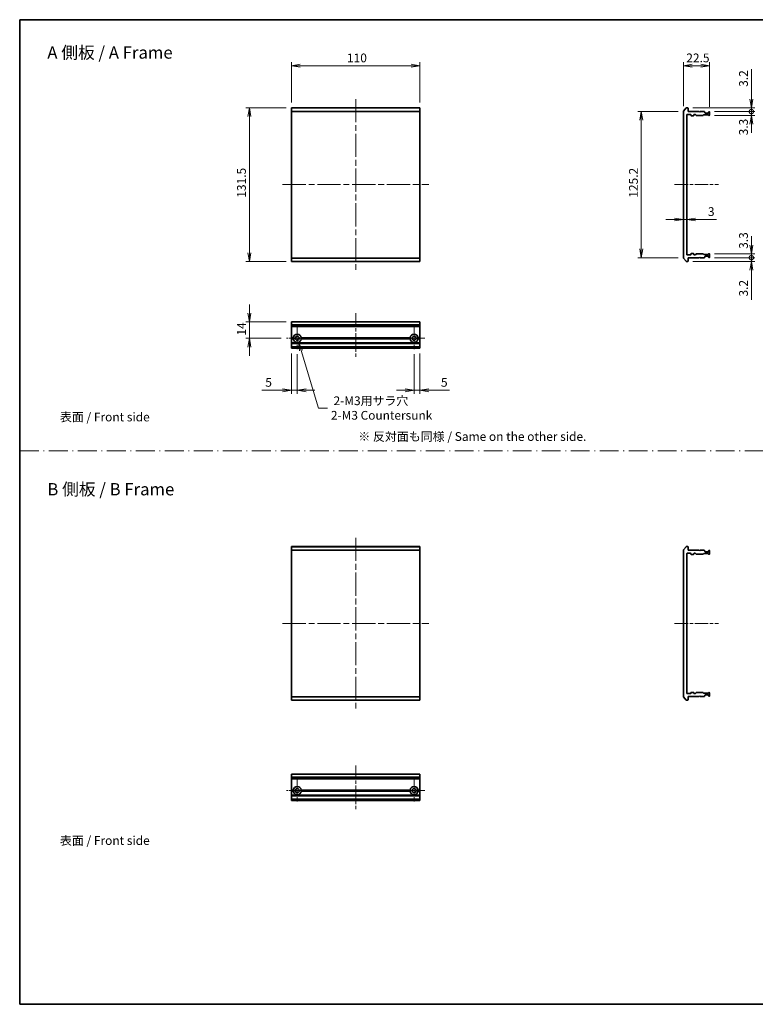
# Model space of a CAD drawing. Units: millimetres. Extents: x -1914 to 5369, y 28 to 1439.
# Drawn here: x 1429 to 2059, y 28 to 871 of the extents above; entities that cross this region are included whole.
import ezdxf

# ---------------------------------------------------------------- set-up
doc = ezdxf.new("R2010")
doc.units = ezdxf.units.MM
doc.header["$LTSCALE"] = 3.5
doc.linetypes.add('CHAIN', pattern=[0.3543, 0.2362, -0.0295, 0.0591, -0.0295])
doc.linetypes.add('DASH_DOT', pattern=[0.37, 0.24, -0.06, 0.01, -0.06])
doc.layers.get('Defpoints').update_dxf_attribs({"lineweight": 25})
for name, color, linetype, lineweight in [('Border (ISO)', 7, 'Continuous', 35), ('Center Mark (ISO)', 131, 'Continuous', 18), ('Centerline (ISO)', 131, 'Continuous', 18), ('Dimension (ISO)', 7, 'Continuous', 18), ('Dimension (ISO) @ 1', 7, 'Continuous', 18), ('Sketch Geometry (ISO)', 7, 'Continuous', 18), ('Symbol (ISO)', 7, 'Continuous', 18), ('Visible (ISO)', 7, 'Continuous', 35), ('Visible Narrow (ISO)', 7, 'Continuous', 25)]:
    doc.layers.add(name, color=color, linetype=linetype, lineweight=lineweight)
doc.styles.add('Note Text (TK)', font='txt')
doc.dimstyles.new('Default - Method 1b (TK)', dxfattribs={"dimscale": 3.5, "dimtxt": 2.5, "dimasz": 2.5, "dimexe": 1, "dimexo": 1.5, "dimgap": 1, "dimtad": 1, "dimrnd": 1e-08, "dimdsep": 46, "dimtxsty": 'Note Text (TK)', "dimblk": 'OPEN', "dimcen": 0.09, "dimdle": 5, "dimclrd": 100, "dimclre": 100, "dimclrt": 7, "dimadec": 1, "dimazin": 1, "dimtfac": 1, "dimtmove": 0, "dimatfit": 3, "dimldrblk": 'OPEN', "dimfxl": 1, "dimtolj": 1, "dimlwd": -1, "dimlwe": -1, "dimarcsym": 0})

# ---------------------------------------------------------------- blocks, each defined once
blk = doc.blocks.new('図面枠 tk図枠')
at = {"layer": 'Border (ISO)'}
for p, q in [((14.5, 289), (405.5, 289)), ((14.5, 289), (14.5, 8)), ((405.5, 289), (405.5, 8)), ((14.5, 8), (405.5, 8))]:
    blk.add_line(p, q, dxfattribs=at)
blk = doc.blocks.new('_Open')
at = {"color": 0, "linetype": 'ByBlock', "lineweight": -2}
for p, q in [((-1, 0.17), (0, 0)), ((-1, -0.17), (0, 0)), ((0, 0), (-1, 0))]:
    blk.add_line(p, q, dxfattribs=at)
blk = doc.blocks.new('*D40')
at = {"layer": 'Defpoints', "color": 0}
for p in [(1661.82, 795.53), (1625.82, 664.03), (1661.82, 664.03)]:
    blk.add_point(p, dxfattribs=at)
at = {"layer": 'Dimension (ISO)', "color": 100}
for p, q in [((1657.32, 795.53), (1622.82, 795.53)), ((1625.82, 788.03), (1625.82, 671.53)), ((1657.32, 664.03), (1622.82, 664.03))]:
    blk.add_line(p, q, dxfattribs=at)
at = {"layer": 'Dimension (ISO)', "color": 100, "xscale": 7.5, "yscale": 7.5, "zscale": 7.5}
for p, rotation in [((1625.82, 795.53), 90), ((1625.82, 664.03), 270)]:
    blk.add_blockref('_Open', p, dxfattribs=dict(at, rotation=rotation))
at = {"layer": 'Dimension (ISO)', "color": 7, "insert": (1619.07, 718.61), "char_height": 7.5, "attachment_point": 4, "rotation": 90, "style": 'Note Text (TK)'}
blk.add_mtext('\\A1;131.5', dxfattribs=at)
blk = doc.blocks.new('*D41')
at = {"layer": 'Defpoints', "color": 0}
for p in [(1771.82, 831.53), (1661.82, 795.53), (1771.82, 795.53)]:
    blk.add_point(p, dxfattribs=at)
at = {"layer": 'Dimension (ISO)', "color": 100}
for p, q in [((1661.82, 800.03), (1661.82, 834.53)), ((1669.32, 831.53), (1764.32, 831.53)), ((1771.82, 800.03), (1771.82, 834.53))]:
    blk.add_line(p, q, dxfattribs=at)
at = {"layer": 'Dimension (ISO)', "color": 100, "xscale": 7.5, "yscale": 7.5, "zscale": 7.5, "rotation": 180}
blk.add_blockref('_Open', (1661.82, 831.53), dxfattribs=at)
at = {"layer": 'Dimension (ISO)', "color": 100, "xscale": 7.5, "yscale": 7.5, "zscale": 7.5}
blk.add_blockref('_Open', (1771.82, 831.53), dxfattribs=at)
at = {"layer": 'Dimension (ISO)', "color": 7, "insert": (1709.4, 838.28), "char_height": 7.5, "attachment_point": 4, "style": 'Note Text (TK)'}
blk.add_mtext('\\A1;110', dxfattribs=at)
blk = doc.blocks.new('*D42')
at = {"layer": 'Defpoints', "color": 0}
for p in [(2019.81, 831.53), (1997.31, 792.42), (2019.81, 792.03)]:
    blk.add_point(p, dxfattribs=at)
at = {"layer": 'Dimension (ISO)', "color": 100}
for p, q in [((1997.31, 796.92), (1997.31, 834.53)), ((2004.81, 831.53), (2012.31, 831.53)), ((2019.81, 796.53), (2019.81, 834.53))]:
    blk.add_line(p, q, dxfattribs=at)
at = {"layer": 'Dimension (ISO)', "color": 100, "xscale": 7.5, "yscale": 7.5, "zscale": 7.5, "rotation": 180}
blk.add_blockref('_Open', (1997.31, 831.53), dxfattribs=at)
at = {"layer": 'Dimension (ISO)', "color": 100, "xscale": 7.5, "yscale": 7.5, "zscale": 7.5}
blk.add_blockref('_Open', (2019.81, 831.53), dxfattribs=at)
at = {"layer": 'Dimension (ISO)', "color": 7, "insert": (1999.82, 838.28), "char_height": 7.5, "attachment_point": 4, "style": 'Note Text (TK)'}
blk.add_mtext('\\A1;22.5', dxfattribs=at)
blk = doc.blocks.new('*D43')
at = {"layer": 'Defpoints', "color": 0}
for p in [(1997.31, 792.38), (1961.31, 667.18), (1997.31, 667.18)]:
    blk.add_point(p, dxfattribs=at)
at = {"layer": 'Dimension (ISO)', "color": 100}
for p, q in [((1992.81, 792.38), (1958.31, 792.38)), ((1961.31, 784.88), (1961.31, 674.68)), ((1992.81, 667.18), (1958.31, 667.18))]:
    blk.add_line(p, q, dxfattribs=at)
at = {"layer": 'Dimension (ISO)', "color": 100, "xscale": 7.5, "yscale": 7.5, "zscale": 7.5}
for p, rotation in [((1961.31, 792.38), 90), ((1961.31, 667.18), 270)]:
    blk.add_blockref('_Open', p, dxfattribs=dict(at, rotation=rotation))
at = {"layer": 'Dimension (ISO)', "color": 7, "insert": (1954.56, 718.61), "char_height": 7.5, "attachment_point": 4, "rotation": 90, "style": 'Note Text (TK)'}
blk.add_mtext('\\A1;125.2', dxfattribs=at)
blk = doc.blocks.new('*D44')
at = {"layer": 'Defpoints', "color": 0}
for p in [(1997.31, 699.93), (2000.31, 699.93), (2000.31, 699.28)]:
    blk.add_point(p, dxfattribs=at)
at = {"layer": 'Dimension (ISO)', "color": 100}
for p, q in [((1989.81, 699.93), (1982.31, 699.93)), ((1997.31, 699.93), (2000.31, 699.93)), ((2007.81, 699.93), (2025.65, 699.93))]:
    blk.add_line(p, q, dxfattribs=at)
at = {"layer": 'Dimension (ISO)', "color": 100, "xscale": 7.5, "yscale": 7.5, "zscale": 7.5}
blk.add_blockref('_Open', (1997.31, 699.93), dxfattribs=at)
at = {"layer": 'Dimension (ISO)', "color": 100, "xscale": 7.5, "yscale": 7.5, "zscale": 7.5, "rotation": 180}
blk.add_blockref('_Open', (2000.31, 699.93), dxfattribs=at)
at = {"layer": 'Dimension (ISO)', "color": 7, "insert": (2018.31, 706.68), "char_height": 7.5, "attachment_point": 4, "style": 'Note Text (TK)'}
blk.add_mtext('\\A1;3', dxfattribs=at)
blk = doc.blocks.new('_DotSmall')
at = {"color": 0, "linetype": 'ByBlock', "const_width": 0.5}
blk.add_lwpolyline([(-0.0625, 0, 1), (0.0625, 0, 1)], format="xyb", close=True, dxfattribs=at)
blk = doc.blocks.new('*D45')
at = {"layer": 'Defpoints', "color": 0}
for p in [(2001.01, 795.53), (2055.51, 795.53), (2019.51, 792.33)]:
    blk.add_point(p, dxfattribs=at)
at = {"layer": 'Dimension (ISO)', "color": 100}
for p, q in [((2055.51, 803.03), (2055.51, 828.55)), ((2005.51, 795.53), (2058.51, 795.53)), ((2055.51, 792.33), (2055.51, 795.53)), ((2024.01, 792.33), (2058.51, 792.33)), ((2055.51, 792.33), (2055.51, 784.83))]:
    blk.add_line(p, q, dxfattribs=at)
at = {"layer": 'Dimension (ISO)', "color": 100, "xscale": 7.5, "yscale": 7.5, "zscale": 7.5}
for name, p, rotation in [('_Open', (2055.51, 795.53), 270), ('_DotSmall', (2055.51, 792.33), 90)]:
    blk.add_blockref(name, p, dxfattribs=dict(at, rotation=rotation))
at = {"layer": 'Dimension (ISO)', "color": 7, "insert": (2048.76, 813.53), "char_height": 7.5, "attachment_point": 4, "rotation": 90, "style": 'Note Text (TK)'}
blk.add_mtext('\\A1;3.2', dxfattribs=at)
blk = doc.blocks.new('*D46')
at = {"layer": 'Defpoints', "color": 0}
for p in [(2019.51, 792.33), (2019.51, 789.03), (2055.51, 792.33)]:
    blk.add_point(p, dxfattribs=at)
at = {"layer": 'Dimension (ISO)', "color": 100}
for p, q in [((2055.51, 792.33), (2055.51, 799.83)), ((2024.01, 792.33), (2058.51, 792.33)), ((2024.01, 789.03), (2058.51, 789.03)), ((2055.51, 789.03), (2055.51, 792.33)), ((2055.51, 781.53), (2055.51, 774.03))]:
    blk.add_line(p, q, dxfattribs=at)
at = {"layer": 'Dimension (ISO)', "color": 100, "xscale": 7.5, "yscale": 7.5, "zscale": 7.5}
for name, p, rotation in [('_DotSmall', (2055.51, 792.33), 270), ('_Open', (2055.51, 789.03), 90)]:
    blk.add_blockref(name, p, dxfattribs=dict(at, rotation=rotation))
at = {"layer": 'Dimension (ISO)', "color": 7, "insert": (2048.76, 771.99), "char_height": 7.5, "attachment_point": 4, "rotation": 90, "style": 'Note Text (TK)'}
blk.add_mtext('\\A1;3.3', dxfattribs=at)
blk = doc.blocks.new('*D47')
at = {"layer": 'Defpoints', "color": 0}
for p in [(2019.51, 667.23), (2001.01, 664.03), (2055.51, 664.03)]:
    blk.add_point(p, dxfattribs=at)
at = {"layer": 'Dimension (ISO)', "color": 100}
for p, q in [((2055.51, 667.23), (2055.51, 674.73)), ((2024.01, 667.23), (2058.51, 667.23)), ((2055.51, 667.23), (2055.51, 664.03)), ((2005.51, 664.03), (2058.51, 664.03)), ((2055.51, 656.53), (2055.51, 631.01))]:
    blk.add_line(p, q, dxfattribs=at)
at = {"layer": 'Dimension (ISO)', "color": 100, "xscale": 7.5, "yscale": 7.5, "zscale": 7.5}
for name, p, rotation in [('_DotSmall', (2055.51, 667.23), 270), ('_Open', (2055.51, 664.03), 90)]:
    blk.add_blockref(name, p, dxfattribs=dict(at, rotation=rotation))
at = {"layer": 'Dimension (ISO)', "color": 7, "insert": (2048.76, 634.01), "char_height": 7.5, "attachment_point": 4, "rotation": 90, "style": 'Note Text (TK)'}
blk.add_mtext('\\A1;3.2', dxfattribs=at)
blk = doc.blocks.new('*D48')
at = {"layer": 'Defpoints', "color": 0}
for p in [(2019.51, 670.53), (2019.51, 667.23), (2055.51, 667.23)]:
    blk.add_point(p, dxfattribs=at)
at = {"layer": 'Dimension (ISO)', "color": 100}
for p, q in [((2055.51, 678.03), (2055.51, 685.53)), ((2024.01, 670.53), (2058.51, 670.53)), ((2024.01, 667.23), (2058.51, 667.23)), ((2055.51, 670.53), (2055.51, 667.23)), ((2055.51, 667.23), (2055.51, 659.73))]:
    blk.add_line(p, q, dxfattribs=at)
at = {"layer": 'Dimension (ISO)', "color": 100, "xscale": 7.5, "yscale": 7.5, "zscale": 7.5}
for name, p, rotation in [('_Open', (2055.51, 670.53), 270), ('_DotSmall', (2055.51, 667.23), 90)]:
    blk.add_blockref(name, p, dxfattribs=dict(at, rotation=rotation))
at = {"layer": 'Dimension (ISO)', "color": 7, "insert": (2048.76, 674.82), "char_height": 7.5, "attachment_point": 4, "rotation": 90, "style": 'Note Text (TK)'}
blk.add_mtext('\\A1;3.3', dxfattribs=at)
blk = doc.blocks.new('*D49')
at = {"layer": 'Defpoints', "color": 0}
for p in [(1661.82, 612.25), (1625.82, 598.25), (1657.62, 598.25)]:
    blk.add_point(p, dxfattribs=at)
at = {"layer": 'Dimension (ISO)', "color": 100}
for p, q in [((1625.82, 619.75), (1625.82, 627.25)), ((1657.32, 612.25), (1622.82, 612.25)), ((1625.82, 612.25), (1625.82, 598.25)), ((1653.12, 598.25), (1622.82, 598.25)), ((1625.82, 590.75), (1625.82, 583.25))]:
    blk.add_line(p, q, dxfattribs=at)
at = {"layer": 'Dimension (ISO)', "color": 100, "xscale": 7.5, "yscale": 7.5, "zscale": 7.5}
for p, rotation in [((1625.82, 612.25), 270), ((1625.82, 598.25), 90)]:
    blk.add_blockref('_Open', p, dxfattribs=dict(at, rotation=rotation))
at = {"layer": 'Dimension (ISO)', "color": 7, "insert": (1619.07, 600.54), "char_height": 7.5, "attachment_point": 4, "rotation": 90, "style": 'Note Text (TK)'}
blk.add_mtext('\\A1;14', dxfattribs=at)
blk = doc.blocks.new('*D50')
at = {"layer": 'Defpoints', "color": 0}
for p in [(1661.82, 589.75), (1666.82, 589.05), (1661.82, 553.75)]:
    blk.add_point(p, dxfattribs=at)
at = {"layer": 'Dimension (ISO)', "color": 100}
for p, q in [((1661.82, 585.25), (1661.82, 550.75)), ((1666.82, 584.55), (1666.82, 550.75)), ((1654.32, 553.75), (1636.47, 553.75)), ((1666.82, 553.75), (1661.82, 553.75)), ((1674.32, 553.75), (1681.82, 553.75))]:
    blk.add_line(p, q, dxfattribs=at)
at = {"layer": 'Dimension (ISO)', "color": 100, "xscale": 7.5, "yscale": 7.5, "zscale": 7.5}
blk.add_blockref('_Open', (1661.82, 553.75), dxfattribs=at)
at = {"layer": 'Dimension (ISO)', "color": 100, "xscale": 7.5, "yscale": 7.5, "zscale": 7.5, "rotation": 180}
blk.add_blockref('_Open', (1666.82, 553.75), dxfattribs=at)
at = {"layer": 'Dimension (ISO)', "color": 7, "insert": (1639.47, 560.5), "char_height": 7.5, "attachment_point": 4, "style": 'Note Text (TK)'}
blk.add_mtext('\\A1;5', dxfattribs=at)
blk = doc.blocks.new('*D51')
at = {"layer": 'Defpoints', "color": 0}
for p in [(1766.82, 589.05), (1771.82, 589.75), (1766.82, 553.75)]:
    blk.add_point(p, dxfattribs=at)
at = {"layer": 'Dimension (ISO)', "color": 100}
for p, q in [((1766.82, 584.55), (1766.82, 550.75)), ((1771.82, 585.25), (1771.82, 550.75)), ((1759.32, 553.75), (1751.82, 553.75)), ((1766.82, 553.75), (1771.82, 553.75)), ((1779.32, 553.75), (1797.17, 553.75))]:
    blk.add_line(p, q, dxfattribs=at)
at = {"layer": 'Dimension (ISO)', "color": 100, "xscale": 7.5, "yscale": 7.5, "zscale": 7.5}
blk.add_blockref('_Open', (1766.82, 553.75), dxfattribs=at)
at = {"layer": 'Dimension (ISO)', "color": 100, "xscale": 7.5, "yscale": 7.5, "zscale": 7.5, "rotation": 180}
blk.add_blockref('_Open', (1771.82, 553.75), dxfattribs=at)
at = {"layer": 'Dimension (ISO)', "color": 7, "insert": (1789.82, 560.5), "char_height": 7.5, "attachment_point": 4, "style": 'Note Text (TK)'}
blk.add_mtext('\\A1;5', dxfattribs=at)
blk = doc.blocks.new('*D52')
at = {"layer": 'Defpoints', "color": 0}
for p in [(1666.82, 598.25), (1667.85, 594.9)]:
    blk.add_point(p, dxfattribs=at)
at = {"layer": 'Dimension (ISO)', "color": 100}
for p, q in [((1685.14, 538.51), (1670.05, 587.73)), ((1692.64, 538.51), (1685.14, 538.51))]:
    blk.add_line(p, q, dxfattribs=at)
at = {"layer": 'Dimension (ISO)', "color": 100, "xscale": 7.5, "yscale": 7.5, "zscale": 7.5, "rotation": 107.0535228742496}
blk.add_blockref('_Open', (1667.85, 594.9), dxfattribs=at)
at = {"layer": 'Dimension (ISO)', "color": 7, "insert": (1695.64, 538.51), "char_height": 7.5, "attachment_point": 4, "style": 'Note Text (TK)'}
blk.add_mtext('\\A1; \\fＭＳ Ｐゴシック|b0|i0;{\\H7.4700;2-M3用サラ穴\\P}\\fＭＳ Ｐゴシック|b0|i0;{\\H7.4700;2-M3 Countersunk}', dxfattribs=at)

msp = doc.modelspace()

# ---------------------------------------------------------------- linework, layer by layer
at = {"layer": 'Center Mark (ISO)', "linetype": 'CHAIN', "ltscale": 6.815306}
for p, q in [((1666.8197, 607.4499), (1666.8197, 589.0499)), ((1766.8197, 607.4499), (1766.8197, 589.0499)), ((1676.0197, 598.2499), (1657.6197, 598.2499)), ((1776.0197, 598.2499), (1757.6197, 598.2499)), ((1666.8197, 220.1437), (1666.8197, 201.7437)), ((1766.8197, 220.1437), (1766.8197, 201.7437)), ((1676.0197, 210.9437), (1657.6197, 210.9437)), ((1776.0197, 210.9437), (1757.6197, 210.9437))]:
    msp.add_line(p, q, dxfattribs=at)
at = {"layer": 'Centerline (ISO)', "linetype": 'CHAIN', "ltscale": 23.990969}
for p, q in [((1716.8197, 803.0288), (1716.8197, 656.5288)), ((1654.3197, 729.7788), (1779.3197, 729.7788)), ((1716.8197, 427.3989), (1716.8197, 280.8989)), ((1654.3197, 354.1489), (1779.3197, 354.1489))]:
    msp.add_line(p, q, dxfattribs=at)
at = {"layer": 'Centerline (ISO)', "linetype": 'CHAIN', "ltscale": 13.889993}
for p, q in [((1989.8053, 729.7788), (2027.3053, 729.7788)), ((1716.8197, 619.7499), (1716.8197, 582.2499)), ((1989.8053, 354.1489), (2027.3053, 354.1489)), ((1716.8197, 232.4437), (1716.8197, 194.9437))]:
    msp.add_line(p, q, dxfattribs=at)
at = {"layer": 'Sketch Geometry (ISO)', "color": 4, "linetype": 'DASH_DOT', "lineweight": 18, "ltscale": 19.164619}
msp.add_line((1429.4346, 502), (2599.4346, 502), dxfattribs=at)
at = {"layer": 'Visible (ISO)'}
for p, q in [((1661.8197, 795.5288), (1661.8197, 795.4208)), ((1661.8197, 795.5288), (1771.8197, 795.5288)), ((1661.8197, 792.6122), (1661.8197, 795.4208)), ((1661.8197, 792.6122), (1661.8197, 792.4201)), ((1661.8197, 667.1374), (1661.8197, 792.4201)), ((1771.8197, 795.4208), (1771.8197, 795.5288)), ((1771.8197, 795.4208), (1771.8197, 792.6122)), ((1771.8197, 792.4201), (1771.8197, 792.6122)), ((1771.8197, 792.4201), (1771.8197, 667.1374)), ((1997.3053, 792.4201), (1997.3053, 667.1374)), ((1999.7153, 795.4208), (1997.3748, 792.6122)), ((2001.0053, 795.5288), (1999.9458, 795.5288)), ((2001.3053, 792.3288), (2001.3053, 795.2288)), ((2000.3053, 670.0288), (2000.3053, 789.5288)), ((2000.6053, 789.8288), (2003.5053, 789.8288)), ((2010.8053, 792.3288), (2001.3053, 792.3288)), ((2003.8053, 789.5288), (2003.8053, 789.1288)), ((2004.1053, 788.8288), (2006.0053, 788.8288)), ((2006.3053, 789.1288), (2006.3053, 789.5288)), ((2006.6053, 789.8288), (2007.431, 789.8288)), ((2007.6431, 789.7409), (2008.2674, 789.1166)), ((2008.4795, 789.0288), (2014.131, 789.0288)), ((2011.3053, 791.8288), (2010.8053, 792.3288)), ((2011.8053, 792.3288), (2011.3053, 791.8288)), ((2015.181, 792.3288), (2011.8053, 792.3288)), ((2014.3431, 789.1166), (2014.6674, 789.4409)), ((2014.8795, 789.5288), (2018.381, 789.5288)), ((2015.7174, 791.9166), (2015.3931, 792.2409)), ((2015.8053, 791.3288), (2015.8053, 791.7045)), ((2018.5053, 791.0288), (2016.1053, 791.0288)), ((2018.5931, 789.4409), (2018.9174, 789.1166)), ((2018.8053, 791.7045), (2018.8053, 791.3288)), ((2019.2174, 792.2409), (2018.8931, 791.9166)), ((2019.1295, 789.0288), (2019.5053, 789.0288)), ((2019.5053, 792.3288), (2019.4295, 792.3288)), ((2019.8053, 789.3288), (2019.8053, 792.0288)), ((1661.8197, 667.1374), (1661.8197, 666.9453)), ((1661.8197, 664.1367), (1661.8197, 666.9453)), ((1771.8197, 666.9453), (1771.8197, 667.1374)), ((1771.8197, 666.9453), (1771.8197, 664.1367)), ((1997.3748, 666.9453), (1999.7153, 664.1367)), ((2003.5053, 669.7288), (2000.6053, 669.7288)), ((2001.3053, 667.2288), (2010.8053, 667.2288)), ((2001.3053, 664.3288), (2001.3053, 667.2288)), ((2003.8053, 670.4288), (2003.8053, 670.0288)), ((2006.0053, 670.7288), (2004.1053, 670.7288)), ((2006.3053, 670.0288), (2006.3053, 670.4288)), ((2007.431, 669.7288), (2006.6053, 669.7288)), ((2008.2674, 670.4409), (2007.6431, 669.8166)), ((2014.131, 670.5288), (2008.4795, 670.5288)), ((2010.8053, 667.2288), (2011.3053, 667.7288)), ((2011.3053, 667.7288), (2011.8053, 667.2288)), ((2011.8053, 667.2288), (2015.181, 667.2288)), ((2014.6674, 670.1166), (2014.3431, 670.4409)), ((2018.381, 670.0288), (2014.8795, 670.0288)), ((2015.3931, 667.3166), (2015.7174, 667.6409)), ((2015.8053, 667.853), (2015.8053, 668.2288)), ((2016.1053, 668.5288), (2018.5053, 668.5288)), ((2018.9174, 670.4409), (2018.5931, 670.1166)), ((2018.8053, 668.2288), (2018.8053, 667.853)), ((2018.8931, 667.6409), (2019.2174, 667.3166)), ((2019.5053, 670.5288), (2019.1295, 670.5288)), ((2019.4295, 667.2288), (2019.5053, 667.2288)), ((2019.8053, 667.5288), (2019.8053, 670.2288)), ((1661.8197, 664.1367), (1661.8197, 664.0288)), ((1661.8197, 664.0288), (1771.8197, 664.0288)), ((1771.8197, 664.0288), (1771.8197, 664.1367)), ((1999.9458, 664.0288), (2001.0053, 664.0288)), ((1771.8197, 612.2499), (1661.8197, 612.2499)), ((1661.8197, 612.2499), (1661.8197, 612.1803)), ((1661.8197, 609.8398), (1661.8197, 612.1803)), ((1661.8197, 609.8398), (1661.8197, 609.6094)), ((1661.8197, 608.5499), (1661.8197, 609.6094)), ((1661.8197, 608.5499), (1661.8197, 608.2499)), ((1771.8197, 608.2499), (1661.8197, 608.2499)), ((1661.8197, 598.7499), (1661.8197, 608.2499)), ((1771.8197, 612.1803), (1771.8197, 612.2499)), ((1771.8197, 612.1803), (1771.8197, 609.8398)), ((1771.8197, 609.6094), (1771.8197, 609.8398)), ((1771.8197, 609.6094), (1771.8197, 608.5499)), ((1771.8197, 608.2499), (1771.8197, 608.5499)), ((1771.8197, 608.2499), (1771.8197, 598.7499)), ((1663.3556, 598.7499), (1661.8197, 598.7499)), ((1661.8197, 598.2499), (1661.8197, 598.7499)), ((1763.3556, 598.7499), (1670.2838, 598.7499)), ((1771.8197, 598.7499), (1770.2838, 598.7499)), ((1771.8197, 598.7499), (1771.8197, 598.2499)), ((1663.8197, 598.2499), (1661.8197, 598.2499)), ((1661.8197, 597.7499), (1661.8197, 598.2499)), ((1663.3556, 597.7499), (1661.8197, 597.7499)), ((1661.8197, 594.3741), (1661.8197, 597.7499)), ((1661.8197, 594.3741), (1661.8197, 594.162)), ((1661.8197, 593.8377), (1661.8197, 594.162)), ((1661.8197, 593.8377), (1661.8197, 593.7499)), ((1771.8197, 593.7499), (1661.8197, 593.7499)), ((1661.8197, 593.4499), (1661.8197, 593.7499)), ((1661.8197, 591.0499), (1661.8197, 593.4499)), ((1661.8197, 590.7499), (1661.8197, 591.0499)), ((1771.8197, 590.7499), (1661.8197, 590.7499)), ((1661.8197, 590.7499), (1661.8197, 590.662)), ((1661.8197, 590.3377), (1661.8197, 590.662)), ((1661.8197, 590.3377), (1661.8197, 590.1256)), ((1661.8197, 590.0499), (1661.8197, 590.1256)), ((1763.8197, 598.2499), (1669.8197, 598.2499)), ((1763.3556, 597.7499), (1670.2838, 597.7499)), ((1771.8197, 598.2499), (1769.8197, 598.2499)), ((1771.8197, 597.7499), (1770.2838, 597.7499)), ((1771.8197, 598.2499), (1771.8197, 597.7499)), ((1771.8197, 597.7499), (1771.8197, 594.3741)), ((1771.8197, 594.162), (1771.8197, 594.3741)), ((1771.8197, 594.162), (1771.8197, 593.8377)), ((1771.8197, 593.7499), (1771.8197, 593.8377)), ((1771.8197, 593.7499), (1771.8197, 593.4499)), ((1771.8197, 593.4499), (1771.8197, 591.0499)), ((1771.8197, 591.0499), (1771.8197, 590.7499)), ((1771.8197, 590.662), (1771.8197, 590.7499)), ((1771.8197, 590.662), (1771.8197, 590.3377)), ((1771.8197, 590.1256), (1771.8197, 590.3377)), ((1771.8197, 590.1256), (1771.8197, 590.0499)), ((1661.8197, 590.0499), (1661.8197, 589.7499)), ((1771.8197, 589.7499), (1661.8197, 589.7499)), ((1771.8197, 589.7499), (1771.8197, 590.0499)), ((1661.8197, 419.8989), (1661.8197, 419.7909)), ((1661.8197, 419.8989), (1771.8197, 419.8989)), ((1661.8197, 416.9823), (1661.8197, 419.7909)), ((1661.8197, 416.9823), (1661.8197, 416.7902)), ((1661.8197, 291.5075), (1661.8197, 416.7902)), ((1771.8197, 419.7909), (1771.8197, 419.8989)), ((1771.8197, 419.7909), (1771.8197, 416.9823)), ((1771.8197, 416.7902), (1771.8197, 416.9823)), ((1771.8197, 416.7902), (1771.8197, 291.5075)), ((1997.3053, 416.7902), (1997.3053, 291.5075)), ((1999.7153, 419.7909), (1997.3748, 416.9823)), ((2001.0053, 419.8989), (1999.9458, 419.8989)), ((2000.3053, 294.3989), (2000.3053, 413.8989)), ((2000.6053, 414.1989), (2003.5053, 414.1989)), ((2001.3053, 416.6989), (2001.3053, 419.5989)), ((2010.8053, 416.6989), (2001.3053, 416.6989)), ((2003.8053, 413.8989), (2003.8053, 413.4989)), ((2004.1053, 413.1989), (2006.0053, 413.1989)), ((2006.3053, 413.4989), (2006.3053, 413.8989)), ((2006.6053, 414.1989), (2007.431, 414.1989)), ((2007.6431, 414.111), (2008.2674, 413.4867)), ((2008.4795, 413.3989), (2014.131, 413.3989)), ((2011.3053, 416.1989), (2010.8053, 416.6989)), ((2011.8053, 416.6989), (2011.3053, 416.1989)), ((2015.181, 416.6989), (2011.8053, 416.6989)), ((2014.3431, 413.4867), (2014.6674, 413.811)), ((2014.8795, 413.8989), (2018.381, 413.8989)), ((2015.7174, 416.2867), (2015.3931, 416.611)), ((2015.8053, 415.6989), (2015.8053, 416.0746)), ((2018.5053, 415.3989), (2016.1053, 415.3989)), ((2018.5931, 413.811), (2018.9174, 413.4867)), ((2018.8053, 416.0746), (2018.8053, 415.6989)), ((2019.2174, 416.611), (2018.8931, 416.2867)), ((2019.1295, 413.3989), (2019.5053, 413.3989)), ((2019.5053, 416.6989), (2019.4295, 416.6989)), ((2019.8053, 413.6989), (2019.8053, 416.3989)), ((2006.0053, 295.0989), (2004.1053, 295.0989)), ((1661.8197, 291.5075), (1661.8197, 291.3154)), ((1661.8197, 288.5068), (1661.8197, 291.3154)), ((1661.8197, 288.5068), (1661.8197, 288.3989)), ((1661.8197, 288.3989), (1771.8197, 288.3989)), ((1771.8197, 291.3154), (1771.8197, 291.5075)), ((1771.8197, 291.3154), (1771.8197, 288.5068)), ((1771.8197, 288.3989), (1771.8197, 288.5068)), ((1997.3748, 291.3154), (1999.7153, 288.5068)), ((1999.9458, 288.3989), (2001.0053, 288.3989)), ((2003.5053, 294.0989), (2000.6053, 294.0989)), ((2001.3053, 291.5989), (2010.8053, 291.5989)), ((2001.3053, 288.6989), (2001.3053, 291.5989)), ((2003.8053, 294.7989), (2003.8053, 294.3989)), ((2006.3053, 294.3989), (2006.3053, 294.7989)), ((2007.431, 294.0989), (2006.6053, 294.0989)), ((2008.2674, 294.811), (2007.6431, 294.1867)), ((2014.131, 294.8989), (2008.4795, 294.8989)), ((2010.8053, 291.5989), (2011.3053, 292.0989)), ((2011.3053, 292.0989), (2011.8053, 291.5989)), ((2011.8053, 291.5989), (2015.181, 291.5989)), ((2014.6674, 294.4867), (2014.3431, 294.811)), ((2018.381, 294.3989), (2014.8795, 294.3989)), ((2015.3931, 291.6867), (2015.7174, 292.011)), ((2015.8053, 292.2231), (2015.8053, 292.5989)), ((2016.1053, 292.8989), (2018.5053, 292.8989)), ((2018.9174, 294.811), (2018.5931, 294.4867)), ((2018.8053, 292.5989), (2018.8053, 292.2231)), ((2018.8931, 292.011), (2019.2174, 291.6867)), ((2019.5053, 294.8989), (2019.1295, 294.8989)), ((2019.4295, 291.5989), (2019.5053, 291.5989)), ((2019.8053, 291.8989), (2019.8053, 294.5989)), ((1771.8197, 224.9437), (1661.8197, 224.9437)), ((1661.8197, 224.9437), (1661.8197, 224.8742)), ((1661.8197, 222.5336), (1661.8197, 224.8742)), ((1661.8197, 222.5336), (1661.8197, 222.3032)), ((1661.8197, 221.2437), (1661.8197, 222.3032)), ((1661.8197, 221.2437), (1661.8197, 220.9437)), ((1771.8197, 220.9437), (1661.8197, 220.9437)), ((1661.8197, 211.4437), (1661.8197, 220.9437)), ((1771.8197, 224.8742), (1771.8197, 224.9437)), ((1771.8197, 224.8742), (1771.8197, 222.5336)), ((1771.8197, 222.3032), (1771.8197, 222.5336)), ((1771.8197, 222.3032), (1771.8197, 221.2437)), ((1771.8197, 220.9437), (1771.8197, 221.2437)), ((1771.8197, 220.9437), (1771.8197, 211.4437)), ((1663.3556, 211.4437), (1661.8197, 211.4437)), ((1661.8197, 210.9437), (1661.8197, 211.4437)), ((1663.8197, 210.9437), (1661.8197, 210.9437)), ((1661.8197, 210.4437), (1661.8197, 210.9437)), ((1763.8197, 210.9437), (1669.8197, 210.9437)), ((1763.3556, 211.4437), (1670.2838, 211.4437)), ((1771.8197, 210.9437), (1769.8197, 210.9437)), ((1771.8197, 211.4437), (1770.2838, 211.4437)), ((1771.8197, 211.4437), (1771.8197, 210.9437)), ((1771.8197, 210.9437), (1771.8197, 210.4437)), ((1663.3556, 210.4437), (1661.8197, 210.4437)), ((1661.8197, 207.068), (1661.8197, 210.4437)), ((1661.8197, 207.068), (1661.8197, 206.8558)), ((1661.8197, 206.5316), (1661.8197, 206.8558)), ((1661.8197, 206.5316), (1661.8197, 206.4437)), ((1771.8197, 206.4437), (1661.8197, 206.4437)), ((1661.8197, 206.1437), (1661.8197, 206.4437)), ((1661.8197, 203.7437), (1661.8197, 206.1437)), ((1661.8197, 203.4437), (1661.8197, 203.7437)), ((1771.8197, 203.4437), (1661.8197, 203.4437)), ((1661.8197, 203.4437), (1661.8197, 203.3558)), ((1661.8197, 203.0316), (1661.8197, 203.3558)), ((1661.8197, 203.0316), (1661.8197, 202.8194)), ((1661.8197, 202.7437), (1661.8197, 202.8194)), ((1661.8197, 202.7437), (1661.8197, 202.4437)), ((1771.8197, 202.4437), (1661.8197, 202.4437)), ((1763.3556, 210.4437), (1670.2838, 210.4437)), ((1771.8197, 210.4437), (1770.2838, 210.4437)), ((1771.8197, 210.4437), (1771.8197, 207.068)), ((1771.8197, 206.8558), (1771.8197, 207.068)), ((1771.8197, 206.8558), (1771.8197, 206.5316)), ((1771.8197, 206.4437), (1771.8197, 206.5316)), ((1771.8197, 206.4437), (1771.8197, 206.1437)), ((1771.8197, 206.1437), (1771.8197, 203.7437)), ((1771.8197, 203.7437), (1771.8197, 203.4437)), ((1771.8197, 203.3558), (1771.8197, 203.4437)), ((1771.8197, 203.3558), (1771.8197, 203.0316)), ((1771.8197, 202.8194), (1771.8197, 203.0316)), ((1771.8197, 202.8194), (1771.8197, 202.7437)), ((1771.8197, 202.4437), (1771.8197, 202.7437))]:
    msp.add_line(p, q, dxfattribs=at)
for centre in [(1666.8197, 598.2499), (1766.8197, 598.2499), (1666.8197, 210.9437), (1766.8197, 210.9437)]:
    msp.add_circle(centre, 1.7, dxfattribs=at)
for centre, radius, start, end in [((1997.6053, 792.4201), 0.3, 140.1944289, 180), ((1999.9458, 795.2288), 0.3, 90, 140.1944289), ((2001.0053, 795.2288), 0.3, 0, 90), ((2000.6053, 789.5288), 0.3, 90, 180), ((2003.5053, 789.5288), 0.3, 0, 90), ((2004.1053, 789.1288), 0.3, 180, 270), ((2006.0053, 789.1288), 0.3, 270, 0), ((2006.6053, 789.5288), 0.3, 90, 180), ((2007.431, 789.5288), 0.3, 45, 90), ((2008.4795, 789.3288), 0.3, 225, 270), ((2014.131, 789.3288), 0.3, 270, 315), ((2014.8795, 789.2288), 0.3, 90, 135), ((2015.181, 792.0288), 0.3, 45, 90), ((2015.5053, 791.7045), 0.3, 0, 45), ((2016.1053, 791.3288), 0.3, 180, 270), ((2018.381, 789.2288), 0.3, 45, 90), ((2018.5053, 791.3288), 0.3, 270, 0), ((2019.1053, 791.7045), 0.3, 135, 180), ((2019.1295, 789.3288), 0.3, 225, 270), ((2019.4295, 792.0288), 0.3, 90, 135), ((2019.5053, 792.0288), 0.3, 0, 90), ((2019.5053, 789.3288), 0.3, 270, 0), ((1997.6053, 667.1374), 0.3, 180, 219.8055711), ((2000.6053, 670.0288), 0.3, 180, 270), ((2003.5053, 670.0288), 0.3, 270, 0), ((2004.1053, 670.4288), 0.3, 90, 180), ((2006.0053, 670.4288), 0.3, 0, 90), ((2006.6053, 670.0288), 0.3, 180, 270), ((2007.431, 670.0288), 0.3, 270, 315), ((2008.4795, 670.2288), 0.3, 90, 135), ((2014.131, 670.2288), 0.3, 45, 90), ((2014.8795, 670.3288), 0.3, 225, 270), ((2015.181, 667.5288), 0.3, 270, 315), ((2015.5053, 667.853), 0.3, 315, 0), ((2016.1053, 668.2288), 0.3, 90, 180), ((2018.381, 670.3288), 0.3, 270, 315), ((2018.5053, 668.2288), 0.3, 0, 90), ((2019.1053, 667.853), 0.3, 180, 225), ((2019.1295, 670.2288), 0.3, 90, 135), ((2019.4295, 667.5288), 0.3, 225, 270), ((2019.5053, 670.2288), 0.3, 0, 90), ((2019.5053, 667.5288), 0.3, 270, 0), ((1999.9458, 664.3288), 0.3, 219.8055711, 270), ((2001.0053, 664.3288), 0.3, 270, 0), ((1666.8197, 598.2499), 3.5, 8.2132107, 171.7867893), ((1766.8197, 598.2499), 3.5, 8.2132107, 171.7867893), ((1666.8197, 598.2499), 3.5, 188.2132107, 351.7867893), ((1766.8197, 598.2499), 3.5, 188.2132107, 351.7867893), ((1997.6053, 416.7902), 0.3, 140.1944289, 180), ((1999.9458, 419.5989), 0.3, 90, 140.1944289), ((2000.6053, 413.8989), 0.3, 90, 180), ((2001.0053, 419.5989), 0.3, 0, 90), ((2003.5053, 413.8989), 0.3, 0, 90), ((2004.1053, 413.4989), 0.3, 180, 270), ((2006.0053, 413.4989), 0.3, 270, 0), ((2006.6053, 413.8989), 0.3, 90, 180), ((2007.431, 413.8989), 0.3, 45, 90), ((2008.4795, 413.6989), 0.3, 225, 270), ((2014.131, 413.6989), 0.3, 270, 315), ((2014.8795, 413.5989), 0.3, 90, 135), ((2015.181, 416.3989), 0.3, 45, 90), ((2015.5053, 416.0746), 0.3, 0, 45), ((2016.1053, 415.6989), 0.3, 180, 270), ((2018.381, 413.5989), 0.3, 45, 90), ((2018.5053, 415.6989), 0.3, 270, 0), ((2019.1053, 416.0746), 0.3, 135, 180), ((2019.1295, 413.6989), 0.3, 225, 270), ((2019.4295, 416.3989), 0.3, 90, 135), ((2019.5053, 416.3989), 0.3, 0, 90), ((2019.5053, 413.6989), 0.3, 270, 0), ((2004.1053, 294.7989), 0.3, 90, 180), ((2006.0053, 294.7989), 0.3, 0, 90), ((1997.6053, 291.5075), 0.3, 180, 219.8055711), ((1999.9458, 288.6989), 0.3, 219.8055711, 270), ((2000.6053, 294.3989), 0.3, 180, 270), ((2001.0053, 288.6989), 0.3, 270, 0), ((2003.5053, 294.3989), 0.3, 270, 0), ((2006.6053, 294.3989), 0.3, 180, 270), ((2007.431, 294.3989), 0.3, 270, 315), ((2008.4795, 294.5989), 0.3, 90, 135), ((2014.131, 294.5989), 0.3, 45, 90), ((2014.8795, 294.6989), 0.3, 225, 270), ((2015.181, 291.8989), 0.3, 270, 315), ((2015.5053, 292.2231), 0.3, 315, 0), ((2016.1053, 292.5989), 0.3, 90, 180), ((2018.381, 294.6989), 0.3, 270, 315), ((2018.5053, 292.5989), 0.3, 0, 90), ((2019.1053, 292.2231), 0.3, 180, 225), ((2019.1295, 294.5989), 0.3, 90, 135), ((2019.4295, 291.8989), 0.3, 225, 270), ((2019.5053, 294.5989), 0.3, 0, 90), ((2019.5053, 291.8989), 0.3, 270, 0), ((1666.8197, 210.9437), 3.5, 8.2132107, 171.7867893), ((1766.8197, 210.9437), 3.5, 8.2132107, 171.7867893), ((1666.8197, 210.9437), 3.5, 188.2132107, 351.7867893), ((1766.8197, 210.9437), 3.5, 188.2132107, 351.7867893)]:
    msp.add_arc(centre, radius, start, end, dxfattribs=at)
for points in [[(1663.8197, 598.2499), (1663.5876, 598.4819), (1663.3556, 598.7499)], [(1670.2838, 598.7499), (1670.0517, 598.4819), (1669.8197, 598.2499)], [(1763.8197, 598.2499), (1763.5876, 598.4819), (1763.3556, 598.7499)], [(1770.2838, 598.7499), (1770.0517, 598.4819), (1769.8197, 598.2499)], [(1663.3556, 597.7499), (1663.5876, 598.0178), (1663.8197, 598.2499)], [(1669.8197, 598.2499), (1670.0517, 598.0178), (1670.2838, 597.7499)], [(1763.3556, 597.7499), (1763.5876, 598.0178), (1763.8197, 598.2499)], [(1769.8197, 598.2499), (1770.0517, 598.0178), (1770.2838, 597.7499)], [(1663.8197, 210.9437), (1663.5876, 211.1757), (1663.3556, 211.4437)], [(1663.3556, 210.4437), (1663.5876, 210.7116), (1663.8197, 210.9437)], [(1670.2838, 211.4437), (1670.0517, 211.1757), (1669.8197, 210.9437)], [(1669.8197, 210.9437), (1670.0517, 210.7116), (1670.2838, 210.4437)], [(1763.8197, 210.9437), (1763.5876, 211.1757), (1763.3556, 211.4437)], [(1763.3556, 210.4437), (1763.5876, 210.7116), (1763.8197, 210.9437)], [(1770.2838, 211.4437), (1770.0517, 211.1757), (1769.8197, 210.9437)], [(1769.8197, 210.9437), (1770.0517, 210.7116), (1770.2838, 210.4437)]]:
    msp.add_open_spline(points, degree=2, dxfattribs=at)
at = {"layer": 'Visible Narrow (ISO)'}
for p, q in [((1661.8197, 795.4208), (1771.8197, 795.4208)), ((1661.8197, 792.6122), (1771.8197, 792.6122)), ((1661.8197, 792.4201), (1771.8197, 792.4201)), ((1661.8197, 667.1374), (1771.8197, 667.1374)), ((1661.8197, 666.9453), (1771.8197, 666.9453)), ((1661.8197, 664.1367), (1771.8197, 664.1367)), ((1771.8197, 612.1803), (1661.8197, 612.1803)), ((1771.8197, 609.8398), (1661.8197, 609.8398)), ((1771.8197, 609.6094), (1661.8197, 609.6094)), ((1771.8197, 608.5499), (1661.8197, 608.5499)), ((1771.8197, 594.3741), (1661.8197, 594.3741)), ((1771.8197, 594.162), (1661.8197, 594.162)), ((1771.8197, 593.8377), (1661.8197, 593.8377)), ((1771.8197, 593.4499), (1661.8197, 593.4499)), ((1771.8197, 591.0499), (1661.8197, 591.0499)), ((1771.8197, 590.662), (1661.8197, 590.662)), ((1771.8197, 590.3377), (1661.8197, 590.3377)), ((1771.8197, 590.1256), (1661.8197, 590.1256)), ((1771.8197, 590.0499), (1661.8197, 590.0499)), ((1661.8197, 419.7909), (1771.8197, 419.7909)), ((1661.8197, 416.9823), (1771.8197, 416.9823)), ((1661.8197, 416.7902), (1771.8197, 416.7902)), ((1661.8197, 291.5075), (1771.8197, 291.5075)), ((1661.8197, 291.3154), (1771.8197, 291.3154)), ((1661.8197, 288.5068), (1771.8197, 288.5068)), ((1771.8197, 224.8742), (1661.8197, 224.8742)), ((1771.8197, 222.5336), (1661.8197, 222.5336)), ((1771.8197, 222.3032), (1661.8197, 222.3032)), ((1771.8197, 221.2437), (1661.8197, 221.2437)), ((1771.8197, 207.068), (1661.8197, 207.068)), ((1771.8197, 206.8558), (1661.8197, 206.8558)), ((1771.8197, 206.5316), (1661.8197, 206.5316)), ((1771.8197, 206.1437), (1661.8197, 206.1437)), ((1771.8197, 203.7437), (1661.8197, 203.7437)), ((1771.8197, 203.3558), (1661.8197, 203.3558)), ((1771.8197, 203.0316), (1661.8197, 203.0316)), ((1771.8197, 202.8194), (1661.8197, 202.8194)), ((1771.8197, 202.7437), (1661.8197, 202.7437))]:
    msp.add_line(p, q, dxfattribs=at)

# ---------------------------------------------------------------- block references
at = {"xscale": 3, "yscale": 3, "zscale": 3}
msp.add_blockref('図面枠 tk図枠', (1385.75, 4), dxfattribs=at)

# ---------------------------------------------------------------- texts
at = {"layer": 'Symbol (ISO)', "color": 7, "attachment_point": 4, "line_spacing_factor": 1.5, "style": 'Note Text (TK)'}
for s, insert, char_height in [('{\\H1x;A 側板 / A Frame}', (1452.9067, 842.8868), 10.5), ('\\fＭＳ Ｐゴシック|b0|i0;表面 / Front side', (1463.6688, 530.8412), 7.5), ('{\\H1x;B 側板 / B Frame}', (1452.9067, 468.9916), 10.5), ('\\fＭＳ Ｐゴシック|b0|i0;表面 / Front side', (1463.6688, 168.2147), 7.5)]:
    msp.add_mtext(s, dxfattribs=dict(at, insert=insert, char_height=char_height))
at = {"layer": 'Symbol (ISO)', "color": 7, "insert": (1719.0783, 514.1268), "char_height": 7.5, "width": 204.210534, "attachment_point": 4, "line_spacing_factor": 1.5, "style": 'Note Text (TK)'}
msp.add_mtext('\\fＭＳ Ｐゴシック|b0|i0;※ 反対面も同様 / Same on the other side.', dxfattribs=at)

# ---------------------------------------------------------------- dimensions: what is measured, and where the dimension line sits
at = {"layer": 'Dimension (ISO) @ 1', "color": 100}
for base, p1, p2, angle, override, picture, middle in [((1771.8197, 831.5288), (1661.8197, 795.5288), (1771.8197, 795.5288), 180, {"dimscale": 1, "dimtxt": 7.5, "dimasz": 7.5, "dimexe": 3, "dimexo": 4.5, "dimgap": 3, "dimdec": 2, "dimcen": 0.27, "dimtol": 0, "dimlim": 0, "dimtp": 0, "dimtm": 0, "dimtdec": 2, "dimtix": 0, "dimtofl": 0, "dimtmove": 0, "dimatfit": 1}, '*D41', (1716.8197, 831.5288)), ((2019.8053, 831.5288), (1997.3053, 792.4201), (2019.8053, 792.0288), 180, {"dimscale": 1, "dimtxt": 7.5, "dimasz": 7.5, "dimexe": 3, "dimexo": 4.5, "dimgap": 3, "dimdec": 2, "dimcen": 0.27, "dimtol": 0, "dimlim": 0, "dimtp": 0, "dimtm": 0, "dimtdec": 2, "dimtix": 0, "dimtofl": 0, "dimtmove": 0, "dimatfit": 1}, '*D42', (2008.5553, 831.5288)), ((2055.5053, 795.5288), (2019.5053, 792.3288), (2001.0053, 795.5288), 270, {"dimscale": 1, "dimtxt": 7.5, "dimasz": 7.5, "dimexe": 3, "dimexo": 4.5, "dimgap": 3, "dimdec": 2, "dimblk1": 'DotSmall', "dimsah": 1, "dimcen": 0.27, "dimdle": 0, "dimtol": 0, "dimlim": 0, "dimtp": 0, "dimtm": 0, "dimtdec": 2, "dimtix": 0, "dimtofl": 1, "dimtmove": 0, "dimatfit": 1}, '*D45', (2055.5053, 819.5373)), ((1625.8197, 664.0288), (1661.8197, 795.5288), (1661.8197, 664.0288), 270, {"dimscale": 1, "dimtxt": 7.5, "dimasz": 7.5, "dimexe": 3, "dimexo": 4.5, "dimgap": 3, "dimdec": 2, "dimcen": 0.27, "dimtol": 0, "dimlim": 0, "dimtp": 0, "dimtm": 0, "dimtdec": 2, "dimtix": 0, "dimtofl": 0, "dimtmove": 0, "dimatfit": 1}, '*D40', (1625.8197, 729.7788)), ((2055.5053, 792.3288), (2019.5053, 789.0288), (2019.5053, 792.3288), 270, {"dimscale": 1, "dimtxt": 7.5, "dimasz": 7.5, "dimexe": 3, "dimexo": 4.5, "dimgap": 3, "dimblk2": 'DotSmall', "dimsah": 1, "dimcen": 0.27, "dimdle": 0, "dimtix": 0, "dimtofl": 1, "dimtmove": 1, "dimatfit": 1}, '*D46', (2055.5053, 778.0001)), ((1961.3053, 667.1788), (1997.3053, 792.3788), (1997.3053, 667.1788), 90, {"dimscale": 1, "dimtxt": 7.5, "dimasz": 7.5, "dimexe": 3, "dimexo": 4.5, "dimgap": 3, "dimpost": '', "dimcen": 0.27, "dimtix": 0, "dimtofl": 0, "dimtmove": 0, "dimatfit": 1}, '*D43', (1961.3053, 729.7788)), ((2000.3053, 699.9309), (1997.3053, 699.9309), (2000.3053, 699.2761), 180, {"dimscale": 1, "dimtxt": 7.5, "dimasz": 7.5, "dimexe": 3, "dimexo": 4.5, "dimgap": 3, "dimdec": 2, "dimcen": 0.27, "dimse1": 1, "dimse2": 1, "dimtol": 0, "dimlim": 0, "dimtp": 0, "dimtm": 0, "dimtdec": 2, "dimtix": 0, "dimtofl": 1, "dimtmove": 0, "dimatfit": 1}, '*D44', (2020.4786, 699.9309)), ((2055.5053, 667.2288), (2019.5053, 670.5288), (2019.5053, 667.2288), 90, {"dimscale": 1, "dimtxt": 7.5, "dimasz": 7.5, "dimexe": 3, "dimexo": 4.5, "dimgap": 3, "dimblk2": 'DotSmall', "dimsah": 1, "dimcen": 0.27, "dimdle": 0, "dimtix": 0, "dimtofl": 1, "dimtmove": 1, "dimatfit": 1}, '*D48', (2055.5053, 680.8249)), ((2055.5053, 664.0288), (2019.5053, 667.2288), (2001.0053, 664.0288), 90, {"dimscale": 1, "dimtxt": 7.5, "dimasz": 7.5, "dimexe": 3, "dimexo": 4.5, "dimgap": 3, "dimdec": 2, "dimblk1": 'DotSmall', "dimsah": 1, "dimcen": 0.27, "dimdle": 0, "dimtol": 0, "dimlim": 0, "dimtp": 0, "dimtm": 0, "dimtdec": 2, "dimtix": 0, "dimtofl": 1, "dimtmove": 0, "dimatfit": 1}, '*D47', (2055.5053, 640.0202)), ((1625.8197, 598.2499), (1661.8197, 612.2499), (1657.6197, 598.2499), 90, {"dimscale": 1, "dimtxt": 7.5, "dimasz": 7.5, "dimexe": 3, "dimexo": 4.5, "dimgap": 3, "dimdec": 2, "dimcen": 0.27, "dimtol": 0, "dimlim": 0, "dimtp": 0, "dimtm": 0, "dimtdec": 2, "dimtix": 0, "dimtofl": 1, "dimtmove": 0, "dimatfit": 1}, '*D49', (1625.8197, 605.2499)), ((1661.8197, 553.7499), (1666.8197, 589.0499), (1661.8197, 589.7499), 180, {"dimscale": 1, "dimtxt": 7.5, "dimasz": 7.5, "dimexe": 3, "dimexo": 4.5, "dimgap": 3, "dimdec": 2, "dimcen": 0.27, "dimtol": 0, "dimlim": 0, "dimtp": 0, "dimtm": 0, "dimtdec": 2, "dimtix": 0, "dimtofl": 1, "dimtmove": 0, "dimatfit": 1}, '*D50', (1641.6464, 553.7499)), ((1766.8197, 553.7499), (1771.8197, 589.7499), (1766.8197, 589.0499), 180, {"dimscale": 1, "dimtxt": 7.5, "dimasz": 7.5, "dimexe": 3, "dimexo": 4.5, "dimgap": 3, "dimdec": 2, "dimcen": 0.27, "dimtol": 0, "dimlim": 0, "dimtp": 0, "dimtm": 0, "dimtdec": 2, "dimtix": 0, "dimtofl": 1, "dimtmove": 0, "dimatfit": 1}, '*D51', (1791.993, 553.7499))]:
    dim = msp.add_linear_dim(base=base, p1=p1, p2=p2, angle=angle, dimstyle='Default - Method 1b (TK)', override=override, dxfattribs=at)
    dim.commit()
    dim.dimension.update_dxf_attribs({"geometry": picture, "text_midpoint": middle, "dimtype": 128})
dim = msp.add_radius_dim(center=(1666.8197, 598.2499), mpoint=(1667.8461, 594.9038), text=' \\fＭＳ Ｐゴシック|b0|i0;{\\H7.4700;2-M3用サラ穴\\P}\\fＭＳ Ｐゴシック|b0|i0;{\\H7.4700;2-M3 Countersunk}', dimstyle='Default - Method 1b (TK)', override={"dimscale": 1, "dimtxt": 7.5, "dimasz": 7.5, "dimexe": 3, "dimexo": 4.5, "dimgap": 3, "dimtad": 0, "dimtih": 1, "dimtoh": 1, "dimlfac": 1, "dimcen": 0, "dimtix": 0, "dimtofl": 0, "dimtmove": 0, "dimatfit": 3}, dxfattribs=at)
dim.commit()
dim.dimension.update_dxf_attribs({"geometry": '*D52', "text_midpoint": (1737.8959, 538.5145), "dimtype": 132})

doc.saveas('drawing.dxf')
